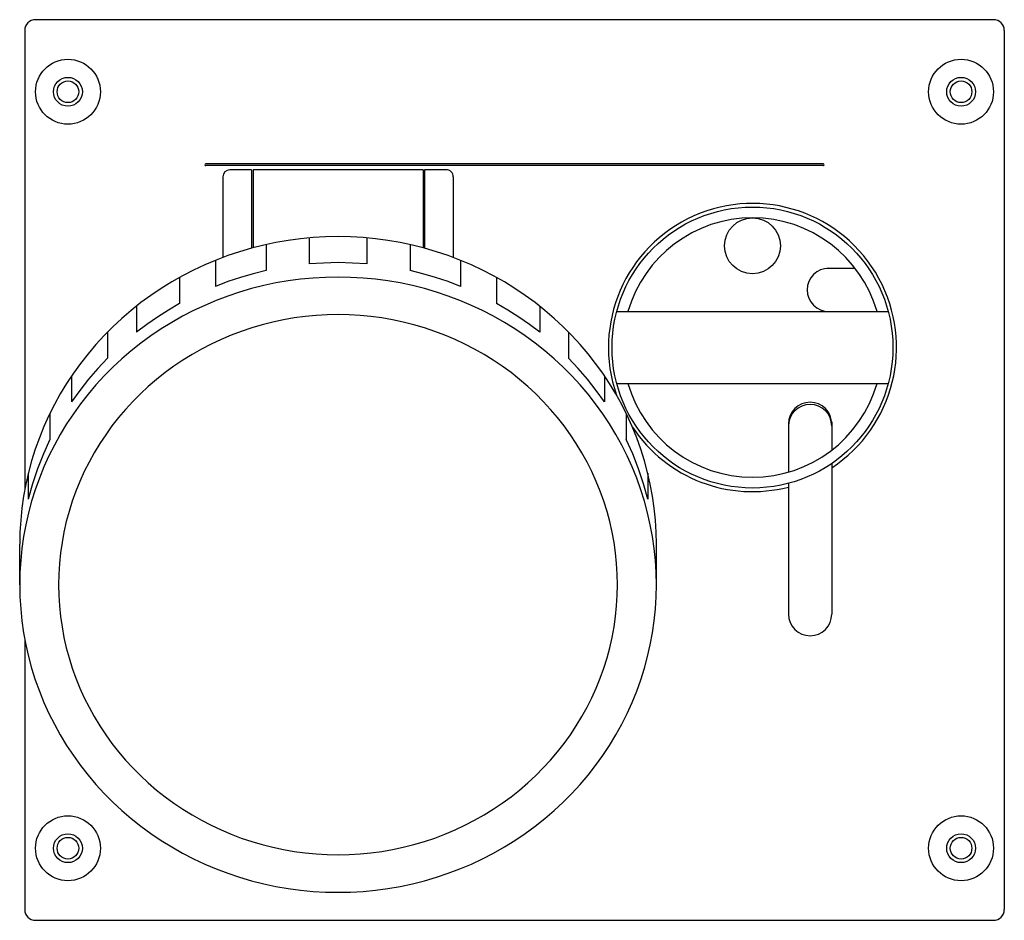
# Model space of a CAD drawing. Extents: x -402 to 59, y -73 to 72.
# Drawn here: x -216 to -80, y -63 to 63 of the extents above; entities that cross this region are included whole.
import ezdxf

# ---------------------------------------------------------------- set-up
doc = ezdxf.new("R2010")
doc.units = 0
doc.layers.add('1', color=7, linetype='CONTINUOUS')

# ---------------------------------------------------------------- blocks, each defined once
blk = doc.blocks.new('LW_POLYLINE_1', base_point=(-127.92, -15.92))
at = {"layer": '1', "color": 2, "linetype": 'CONTINUOUS'}
for p, q in [((-179.03, 26.25), (-180.74, 25.96)), ((-177.31, 26.48), (-179.03, 26.25)), ((-175.59, 26.64), (-177.31, 26.48)), ((-173.85, 26.74), (-175.59, 26.64)), ((-172.12, 26.78), (-173.85, 26.74)), ((-170.38, 26.74), (-172.12, 26.78)), ((-168.65, 26.64), (-170.38, 26.74)), ((-166.92, 26.48), (-168.65, 26.64)), ((-165.2, 26.25), (-166.92, 26.48)), ((-163.49, 25.96), (-165.2, 26.25)), ((-185.78, 24.69), (-187.42, 24.14)), ((-184.12, 25.17), (-185.78, 24.69)), ((-182.44, 25.6), (-184.12, 25.17)), ((-180.74, 25.96), (-182.44, 25.6)), ((-161.8, 25.6), (-163.49, 25.96)), ((-160.12, 25.17), (-161.8, 25.6)), ((-158.46, 24.69), (-160.12, 25.17)), ((-156.82, 24.14), (-158.46, 24.69)), ((-189.03, 23.53), (-190.62, 22.85)), ((-187.42, 24.14), (-189.03, 23.53)), ((-155.2, 23.53), (-156.82, 24.14)), ((-153.61, 22.85), (-155.2, 23.53)), ((-192.18, 22.12), (-193.71, 21.33)), ((-190.62, 22.85), (-192.18, 22.12)), ((-152.05, 22.12), (-153.61, 22.85)), ((-150.52, 21.33), (-152.05, 22.12)), ((-193.71, 21.33), (-195.21, 20.48)), ((-149.02, 20.48), (-150.52, 21.33)), ((-196.67, 19.58), (-198.1, 18.62)), ((-195.21, 20.48), (-196.67, 19.58)), ((-147.56, 19.58), (-149.02, 20.48)), ((-146.14, 18.62), (-147.56, 19.58)), ((-198.1, 18.62), (-199.48, 17.61)), ((-144.75, 17.61), (-146.14, 18.62)), ((-200.82, 16.55), (-202.12, 15.43)), ((-199.48, 17.61), (-200.82, 16.55)), ((-143.41, 16.55), (-144.75, 17.61)), ((-142.11, 15.43), (-143.41, 16.55)), ((-202.12, 15.43), (-203.37, 14.27)), ((-140.86, 14.27), (-142.11, 15.43)), ((-203.37, 14.27), (-204.57, 13.06)), ((-139.66, 13.06), (-140.86, 14.27)), ((-204.57, 13.06), (-205.73, 11.81)), ((-138.51, 11.81), (-139.66, 13.06)), ((-205.73, 11.81), (-206.83, 10.51)), ((-137.41, 10.51), (-138.51, 11.81)), ((-206.83, 10.51), (-207.88, 9.18)), ((-136.36, 9.18), (-137.41, 10.51)), ((-207.88, 9.18), (-208.87, 7.8)), ((-135.37, 7.8), (-136.36, 9.18)), ((-208.87, 7.8), (-209.8, 6.39)), ((-134.43, 6.39), (-135.37, 7.8)), ((-209.8, 6.39), (-210.68, 4.94)), ((-133.55, 4.94), (-134.43, 6.39)), ((-210.68, 4.94), (-211.5, 3.46)), ((-132.74, 3.46), (-133.55, 4.94)), ((-211.5, 3.46), (-212.26, 1.96)), ((-131.98, 1.96), (-132.74, 3.46)), ((-212.26, 1.96), (-212.95, 0.42)), ((-131.28, 0.42), (-131.98, 1.96)), ((-212.95, 0.42), (-213.59, -1.14)), ((-130.65, -1.14), (-131.28, 0.42)), ((-213.59, -1.14), (-214.15, -2.73)), ((-130.08, -2.73), (-130.65, -1.14)), ((-214.15, -2.73), (-214.66, -4.33)), ((-129.58, -4.33), (-130.08, -2.73)), ((-214.66, -4.33), (-215.1, -5.95)), ((-129.14, -5.95), (-129.58, -4.33)), ((-215.1, -5.95), (-215.47, -7.59)), ((-128.77, -7.59), (-129.14, -5.95)), ((-215.47, -7.59), (-215.77, -9.24)), ((-128.46, -9.24), (-128.77, -7.59)), ((-215.77, -9.24), (-216.01, -10.9)), ((-128.22, -10.9), (-128.46, -9.24)), ((-216.01, -10.9), (-216.18, -12.57)), ((-128.05, -12.57), (-128.22, -10.9)), ((-216.18, -12.57), (-216.28, -14.24)), ((-127.95, -14.24), (-128.05, -12.57)), ((-216.28, -14.24), (-216.32, -15.92)), ((-127.92, -15.92), (-127.95, -14.24)), ((-216.32, -15.92), (-216.28, -17.59)), ((-127.95, -17.59), (-127.92, -15.92)), ((-216.28, -17.59), (-216.18, -19.27)), ((-128.05, -19.27), (-127.95, -17.59)), ((-216.18, -19.27), (-216.01, -20.94)), ((-128.22, -20.94), (-128.05, -19.27)), ((-216.01, -20.94), (-215.77, -22.6)), ((-128.46, -22.6), (-128.22, -20.94)), ((-215.77, -22.6), (-215.47, -24.25)), ((-128.77, -24.25), (-128.46, -22.6)), ((-215.47, -24.25), (-215.1, -25.89)), ((-129.14, -25.89), (-128.77, -24.25)), ((-215.1, -25.89), (-214.66, -27.51)), ((-129.58, -27.51), (-129.14, -25.89)), ((-214.66, -27.51), (-214.15, -29.11)), ((-130.08, -29.11), (-129.58, -27.51)), ((-214.15, -29.11), (-213.59, -30.7)), ((-130.65, -30.7), (-130.08, -29.11)), ((-213.59, -30.7), (-212.95, -32.26)), ((-131.28, -32.26), (-130.65, -30.7)), ((-212.95, -32.26), (-212.26, -33.79)), ((-131.98, -33.79), (-131.28, -32.26)), ((-212.26, -33.79), (-211.5, -35.3)), ((-132.74, -35.3), (-131.98, -33.79)), ((-211.5, -35.3), (-210.68, -36.78)), ((-133.55, -36.78), (-132.74, -35.3)), ((-210.68, -36.78), (-209.8, -38.23)), ((-134.43, -38.23), (-133.55, -36.78)), ((-209.8, -38.23), (-208.87, -39.64)), ((-135.37, -39.64), (-134.43, -38.23)), ((-208.87, -39.64), (-207.88, -41.01)), ((-136.36, -41.01), (-135.37, -39.64)), ((-207.88, -41.01), (-206.83, -42.35)), ((-206.83, -42.35), (-205.73, -43.65)), ((-138.51, -43.65), (-137.41, -42.35)), ((-137.41, -42.35), (-136.36, -41.01)), ((-205.73, -43.65), (-204.57, -44.9)), ((-139.66, -44.9), (-138.51, -43.65)), ((-204.57, -44.9), (-203.37, -46.11)), ((-140.86, -46.11), (-139.66, -44.9)), ((-203.37, -46.11), (-202.12, -47.27)), ((-142.11, -47.27), (-140.86, -46.11)), ((-202.12, -47.27), (-200.82, -48.38)), ((-143.41, -48.38), (-142.11, -47.27)), ((-200.82, -48.38), (-199.48, -49.45)), ((-144.75, -49.45), (-143.41, -48.38)), ((-199.48, -49.45), (-198.1, -50.46)), ((-198.1, -50.46), (-196.67, -51.42)), ((-147.56, -51.42), (-146.14, -50.46)), ((-146.14, -50.46), (-144.75, -49.45)), ((-196.67, -51.42), (-195.21, -52.32)), ((-149.02, -52.32), (-147.56, -51.42)), ((-195.21, -52.32), (-193.71, -53.17)), ((-193.71, -53.17), (-192.18, -53.96)), ((-152.05, -53.96), (-150.52, -53.17)), ((-150.52, -53.17), (-149.02, -52.32)), ((-192.18, -53.96), (-190.62, -54.69)), ((-153.61, -54.69), (-152.05, -53.96)), ((-190.62, -54.69), (-189.03, -55.36)), ((-189.03, -55.36), (-187.42, -55.97)), ((-187.42, -55.97), (-185.78, -56.52)), ((-158.46, -56.52), (-156.82, -55.97)), ((-156.82, -55.97), (-155.2, -55.36)), ((-155.2, -55.36), (-153.61, -54.69)), ((-185.78, -56.52), (-184.12, -57.01)), ((-184.12, -57.01), (-182.44, -57.43)), ((-161.8, -57.43), (-160.12, -57.01)), ((-160.12, -57.01), (-158.46, -56.52)), ((-182.44, -57.43), (-180.74, -57.79)), ((-180.74, -57.79), (-179.03, -58.09)), ((-179.03, -58.09), (-177.31, -58.32)), ((-177.31, -58.32), (-175.59, -58.48)), ((-175.59, -58.48), (-173.85, -58.58)), ((-173.85, -58.58), (-172.12, -58.61)), ((-172.12, -58.61), (-170.38, -58.58)), ((-170.38, -58.58), (-168.65, -58.48)), ((-168.65, -58.48), (-166.92, -58.32)), ((-166.92, -58.32), (-165.2, -58.09)), ((-165.2, -58.09), (-163.49, -57.79)), ((-163.49, -57.79), (-161.8, -57.43))]:
    blk.add_line(p, q, dxfattribs=at)
blk = doc.blocks.new('LW_POLYLINE_2', base_point=(-127.92, -10.3))
at = {"layer": '1', "color": 2, "linetype": 'CONTINUOUS'}
for p, q in [((-180.74, 31.57), (-182.44, 31.21)), ((-179.03, 31.87), (-180.74, 31.57)), ((-177.31, 32.1), (-179.03, 31.87)), ((-175.59, 32.26), (-177.31, 32.1)), ((-173.85, 32.36), (-175.59, 32.26)), ((-172.12, 32.39), (-173.85, 32.36)), ((-170.38, 32.36), (-172.12, 32.39)), ((-168.65, 32.26), (-170.38, 32.36)), ((-166.92, 32.1), (-168.65, 32.26)), ((-165.2, 31.87), (-166.92, 32.1)), ((-163.49, 31.57), (-165.2, 31.87)), ((-161.8, 31.21), (-163.49, 31.57)), ((-185.78, 30.3), (-187.42, 29.75)), ((-184.12, 30.79), (-185.78, 30.3)), ((-182.44, 31.21), (-184.12, 30.79)), ((-160.12, 30.79), (-161.8, 31.21)), ((-158.46, 30.3), (-160.12, 30.79)), ((-156.82, 29.75), (-158.46, 30.3)), ((-189.03, 29.14), (-190.62, 28.47)), ((-187.42, 29.75), (-189.03, 29.14)), ((-155.2, 29.14), (-156.82, 29.75)), ((-153.61, 28.47), (-155.2, 29.14)), ((-192.18, 27.74), (-193.71, 26.95)), ((-190.62, 28.47), (-192.18, 27.74)), ((-152.05, 27.74), (-153.61, 28.47)), ((-150.52, 26.95), (-152.05, 27.74)), ((-195.21, 26.1), (-196.67, 25.2)), ((-193.71, 26.95), (-195.21, 26.1)), ((-149.02, 26.1), (-150.52, 26.95)), ((-147.56, 25.2), (-149.02, 26.1)), ((-196.67, 25.2), (-198.1, 24.24)), ((-146.14, 24.24), (-147.56, 25.2)), ((-198.1, 24.24), (-199.48, 23.23)), ((-144.75, 23.23), (-146.14, 24.24)), ((-200.82, 22.16), (-202.12, 21.05)), ((-199.48, 23.23), (-200.82, 22.16)), ((-143.41, 22.16), (-144.75, 23.23)), ((-142.11, 21.05), (-143.41, 22.16)), ((-202.12, 21.05), (-203.37, 19.89)), ((-140.86, 19.89), (-142.11, 21.05)), ((-203.37, 19.89), (-204.57, 18.68)), ((-139.66, 18.68), (-140.86, 19.89)), ((-204.57, 18.68), (-205.73, 17.43)), ((-138.51, 17.43), (-139.66, 18.68)), ((-205.73, 17.43), (-206.83, 16.13)), ((-137.41, 16.13), (-138.51, 17.43)), ((-206.83, 16.13), (-207.88, 14.79)), ((-136.36, 14.79), (-137.41, 16.13)), ((-207.88, 14.79), (-208.87, 13.42)), ((-135.37, 13.42), (-136.36, 14.79)), ((-208.87, 13.42), (-209.8, 12.01)), ((-134.43, 12.01), (-135.37, 13.42)), ((-209.8, 12.01), (-210.68, 10.56)), ((-133.55, 10.56), (-134.43, 12.01)), ((-210.68, 10.56), (-211.5, 9.08)), ((-132.74, 9.08), (-133.55, 10.56)), ((-211.5, 9.08), (-212.26, 7.57)), ((-131.98, 7.57), (-132.74, 9.08)), ((-212.26, 7.57), (-212.95, 6.04)), ((-131.28, 6.04), (-131.98, 7.57)), ((-212.95, 6.04), (-213.59, 4.47)), ((-130.65, 4.47), (-131.28, 6.04)), ((-213.59, 4.47), (-214.15, 2.89)), ((-130.08, 2.89), (-130.65, 4.47)), ((-214.15, 2.89), (-214.66, 1.29)), ((-129.58, 1.29), (-130.08, 2.89)), ((-214.66, 1.29), (-215.1, -0.34)), ((-129.14, -0.34), (-129.58, 1.29)), ((-215.1, -0.34), (-215.47, -1.97)), ((-128.77, -1.97), (-129.14, -0.34)), ((-215.47, -1.97), (-215.77, -3.62)), ((-128.46, -3.62), (-128.77, -1.97)), ((-215.77, -3.62), (-216.01, -5.28)), ((-128.22, -5.28), (-128.46, -3.62)), ((-216.01, -5.28), (-216.18, -6.95)), ((-128.05, -6.95), (-128.22, -5.28)), ((-216.18, -6.95), (-216.28, -8.63)), ((-127.95, -8.63), (-128.05, -6.95)), ((-216.28, -8.63), (-216.32, -10.3)), ((-127.92, -10.3), (-127.95, -8.63))]:
    blk.add_line(p, q, dxfattribs=at)
blk = doc.blocks.new('LW_POLYLINE_3', base_point=(-133.32, -15.92))
at = {"layer": '1', "color": 2, "linetype": 'CONTINUOUS'}
for p, q in [((-181.18, 20.52), (-182.65, 20.15)), ((-179.69, 20.84), (-181.18, 20.52)), ((-178.19, 21.1), (-179.69, 20.84)), ((-176.68, 21.3), (-178.19, 21.1)), ((-175.16, 21.44), (-176.68, 21.3)), ((-173.64, 21.53), (-175.16, 21.44)), ((-172.12, 21.56), (-173.64, 21.53)), ((-170.59, 21.53), (-172.12, 21.56)), ((-169.07, 21.44), (-170.59, 21.53)), ((-167.56, 21.3), (-169.07, 21.44)), ((-166.05, 21.1), (-167.56, 21.3)), ((-164.55, 20.84), (-166.05, 21.1)), ((-163.06, 20.52), (-164.55, 20.84)), ((-161.59, 20.15), (-163.06, 20.52)), ((-185.55, 19.24), (-186.97, 18.71)), ((-184.11, 19.73), (-185.55, 19.24)), ((-182.65, 20.15), (-184.11, 19.73)), ((-160.13, 19.73), (-161.59, 20.15)), ((-158.69, 19.24), (-160.13, 19.73)), ((-157.27, 18.71), (-158.69, 19.24)), ((-188.36, 18.12), (-189.73, 17.47)), ((-186.97, 18.71), (-188.36, 18.12)), ((-155.87, 18.12), (-157.27, 18.71)), ((-154.5, 17.47), (-155.87, 18.12)), ((-191.08, 16.78), (-192.39, 16.04)), ((-189.73, 17.47), (-191.08, 16.78)), ((-153.16, 16.78), (-154.5, 17.47)), ((-151.84, 16.04), (-153.16, 16.78)), ((-193.67, 15.24), (-194.92, 14.4)), ((-192.39, 16.04), (-193.67, 15.24)), ((-150.56, 15.24), (-151.84, 16.04)), ((-149.31, 14.4), (-150.56, 15.24)), ((-194.92, 14.4), (-196.14, 13.51)), ((-148.1, 13.51), (-149.31, 14.4)), ((-197.32, 12.58), (-198.46, 11.6)), ((-196.14, 13.51), (-197.32, 12.58)), ((-146.92, 12.58), (-148.1, 13.51)), ((-145.78, 11.6), (-146.92, 12.58)), ((-198.46, 11.6), (-199.55, 10.58)), ((-144.68, 10.58), (-145.78, 11.6)), ((-199.55, 10.58), (-200.61, 9.52)), ((-143.63, 9.52), (-144.68, 10.58)), ((-201.62, 8.42), (-202.59, 7.28)), ((-200.61, 9.52), (-201.62, 8.42)), ((-142.61, 8.42), (-143.63, 9.52)), ((-141.65, 7.28), (-142.61, 8.42)), ((-202.59, 7.28), (-203.51, 6.11)), ((-140.73, 6.11), (-141.65, 7.28)), ((-203.51, 6.11), (-204.38, 4.9)), ((-139.86, 4.9), (-140.73, 6.11)), ((-204.38, 4.9), (-205.2, 3.66)), ((-139.04, 3.66), (-139.86, 4.9)), ((-205.2, 3.66), (-205.97, 2.39)), ((-138.27, 2.39), (-139.04, 3.66)), ((-205.97, 2.39), (-206.69, 1.1)), ((-137.55, 1.1), (-138.27, 2.39)), ((-206.69, 1.1), (-207.35, -0.23)), ((-136.88, -0.23), (-137.55, 1.1)), ((-207.35, -0.23), (-207.96, -1.58)), ((-136.27, -1.58), (-136.88, -0.23)), ((-207.96, -1.58), (-208.52, -2.95)), ((-135.72, -2.95), (-136.27, -1.58)), ((-208.52, -2.95), (-209.02, -4.34)), ((-135.22, -4.34), (-135.72, -2.95)), ((-209.02, -4.34), (-209.46, -5.75)), ((-134.77, -5.75), (-135.22, -4.34)), ((-209.46, -5.75), (-209.85, -7.17)), ((-134.39, -7.17), (-134.77, -5.75)), ((-209.85, -7.17), (-210.17, -8.61)), ((-134.06, -8.61), (-134.39, -7.17)), ((-210.17, -8.61), (-210.44, -10.06)), ((-133.8, -10.06), (-134.06, -8.61)), ((-210.44, -10.06), (-210.65, -11.51)), ((-133.59, -11.51), (-133.8, -10.06)), ((-210.65, -11.51), (-210.8, -12.98)), ((-133.44, -12.98), (-133.59, -11.51)), ((-210.8, -12.98), (-210.89, -14.45)), ((-133.35, -14.45), (-133.44, -12.98)), ((-210.89, -14.45), (-210.92, -15.92)), ((-133.32, -15.92), (-133.35, -14.45)), ((-210.92, -15.92), (-210.89, -17.39)), ((-133.35, -17.39), (-133.32, -15.92)), ((-210.89, -17.39), (-210.8, -18.86)), ((-133.44, -18.86), (-133.35, -17.39)), ((-210.8, -18.86), (-210.65, -20.32)), ((-133.59, -20.32), (-133.44, -18.86)), ((-210.65, -20.32), (-210.44, -21.78)), ((-133.8, -21.78), (-133.59, -20.32)), ((-210.44, -21.78), (-210.17, -23.23)), ((-134.06, -23.23), (-133.8, -21.78)), ((-210.17, -23.23), (-209.85, -24.67)), ((-134.39, -24.67), (-134.06, -23.23)), ((-209.85, -24.67), (-209.46, -26.09)), ((-134.77, -26.09), (-134.39, -24.67)), ((-209.46, -26.09), (-209.02, -27.5)), ((-135.22, -27.5), (-134.77, -26.09)), ((-209.02, -27.5), (-208.52, -28.89)), ((-135.72, -28.89), (-135.22, -27.5)), ((-208.52, -28.89), (-207.96, -30.26)), ((-136.27, -30.26), (-135.72, -28.89)), ((-207.96, -30.26), (-207.35, -31.61)), ((-136.88, -31.61), (-136.27, -30.26)), ((-207.35, -31.61), (-206.69, -32.93)), ((-137.55, -32.93), (-136.88, -31.61)), ((-206.69, -32.93), (-205.97, -34.23)), ((-138.27, -34.23), (-137.55, -32.93)), ((-205.97, -34.23), (-205.2, -35.5)), ((-205.2, -35.5), (-204.38, -36.74)), ((-139.86, -36.74), (-139.04, -35.5)), ((-139.04, -35.5), (-138.27, -34.23)), ((-204.38, -36.74), (-203.51, -37.95)), ((-140.73, -37.95), (-139.86, -36.74)), ((-203.51, -37.95), (-202.59, -39.12)), ((-141.65, -39.12), (-140.73, -37.95)), ((-202.59, -39.12), (-201.62, -40.26)), ((-142.61, -40.26), (-141.65, -39.12)), ((-201.62, -40.26), (-200.61, -41.36)), ((-143.63, -41.36), (-142.61, -40.26)), ((-200.61, -41.36), (-199.55, -42.42)), ((-144.68, -42.42), (-143.63, -41.36)), ((-199.55, -42.42), (-198.46, -43.44)), ((-198.46, -43.44), (-197.32, -44.42)), ((-146.92, -44.42), (-145.78, -43.44)), ((-145.78, -43.44), (-144.68, -42.42)), ((-197.32, -44.42), (-196.14, -45.35)), ((-148.1, -45.35), (-146.92, -44.42)), ((-196.14, -45.35), (-194.92, -46.24)), ((-194.92, -46.24), (-193.67, -47.08)), ((-150.56, -47.08), (-149.31, -46.24)), ((-149.31, -46.24), (-148.1, -45.35)), ((-193.67, -47.08), (-192.39, -47.87)), ((-151.84, -47.87), (-150.56, -47.08)), ((-192.39, -47.87), (-191.08, -48.62)), ((-191.08, -48.62), (-189.73, -49.31)), ((-154.5, -49.31), (-153.16, -48.62)), ((-153.16, -48.62), (-151.84, -47.87)), ((-189.73, -49.31), (-188.36, -49.95)), ((-188.36, -49.95), (-186.97, -50.54)), ((-186.97, -50.54), (-185.55, -51.08)), ((-158.69, -51.08), (-157.27, -50.54)), ((-157.27, -50.54), (-155.87, -49.95)), ((-155.87, -49.95), (-154.5, -49.31)), ((-185.55, -51.08), (-184.11, -51.56)), ((-184.11, -51.56), (-182.65, -51.99)), ((-161.59, -51.99), (-160.13, -51.56)), ((-160.13, -51.56), (-158.69, -51.08)), ((-182.65, -51.99), (-181.18, -52.36)), ((-181.18, -52.36), (-179.69, -52.68)), ((-179.69, -52.68), (-178.19, -52.93)), ((-178.19, -52.93), (-176.68, -53.14)), ((-176.68, -53.14), (-175.16, -53.28)), ((-175.16, -53.28), (-173.64, -53.37)), ((-170.59, -53.37), (-169.07, -53.28)), ((-169.07, -53.28), (-167.56, -53.14)), ((-167.56, -53.14), (-166.05, -52.93)), ((-166.05, -52.93), (-164.55, -52.68)), ((-164.55, -52.68), (-163.06, -52.36)), ((-163.06, -52.36), (-161.59, -51.99)), ((-173.64, -53.37), (-172.12, -53.4)), ((-172.12, -53.4), (-170.59, -53.37))]:
    blk.add_line(p, q, dxfattribs=at)
blk = doc.blocks.new('LW_POLYLINE_4', base_point=(-129.12, -4.04))
at = {"layer": '1', "color": 2, "linetype": 'CONTINUOUS'}
for p, q in [((-131.2, 2.23), (-132.12, 4.25)), ((-130.4, 0.18), (-131.2, 2.23)), ((-129.7, -1.91), (-130.4, 0.18)), ((-129.12, -4.04), (-129.7, -1.91))]:
    blk.add_line(p, q, dxfattribs=at)
blk = doc.blocks.new('LW_POLYLINE_5', base_point=(-135.12, 9.44))
at = {"layer": '1', "color": 2, "linetype": 'CONTINUOUS'}
for p, q in [((-138.76, 14.09), (-140.12, 15.53)), ((-137.47, 12.6), (-138.76, 14.09)), ((-136.26, 11.04), (-137.47, 12.6)), ((-135.12, 9.44), (-136.26, 11.04))]:
    blk.add_line(p, q, dxfattribs=at)
blk = doc.blocks.new('LW_POLYLINE_6', base_point=(-144.12, 19.12))
at = {"layer": '1', "color": 2, "linetype": 'CONTINUOUS'}
for p, q in [((-148.56, 22.2), (-150.12, 23.11)), ((-147.03, 21.23), (-148.56, 22.2)), ((-145.55, 20.2), (-147.03, 21.23)), ((-144.12, 19.12), (-145.55, 20.2))]:
    blk.add_line(p, q, dxfattribs=at)
blk = doc.blocks.new('LW_POLYLINE_7', base_point=(-155.12, 25.49))
at = {"layer": '1', "color": 2, "linetype": 'CONTINUOUS'}
for p, q in [((-160.33, 27.23), (-162.12, 27.67)), ((-158.57, 26.72), (-160.33, 27.23)), ((-156.83, 26.14), (-158.57, 26.72)), ((-155.12, 25.49), (-156.83, 26.14))]:
    blk.add_line(p, q, dxfattribs=at)
blk = doc.blocks.new('LW_POLYLINE_8', base_point=(-168.12, 28.6))
at = {"layer": '1', "color": 2, "linetype": 'CONTINUOUS'}
for p, q in [((-174.12, 28.73), (-176.12, 28.6)), ((-172.12, 28.78), (-174.12, 28.73)), ((-170.12, 28.73), (-172.12, 28.78)), ((-168.12, 28.6), (-170.12, 28.73))]:
    blk.add_line(p, q, dxfattribs=at)
blk = doc.blocks.new('LW_POLYLINE_9', base_point=(-194.12, 23.11))
at = {"layer": '1', "color": 2, "linetype": 'CONTINUOUS'}
for p, q in [((-195.68, 22.2), (-197.2, 21.23)), ((-194.12, 23.11), (-195.68, 22.2)), ((-197.2, 21.23), (-198.68, 20.2)), ((-198.68, 20.2), (-200.12, 19.12))]:
    blk.add_line(p, q, dxfattribs=at)
blk = doc.blocks.new('LW_POLYLINE_10', base_point=(-204.12, 15.53))
at = {"layer": '1', "color": 2, "linetype": 'CONTINUOUS'}
for p, q in [((-204.12, 15.53), (-205.47, 14.09)), ((-205.47, 14.09), (-206.76, 12.6)), ((-206.76, 12.6), (-207.98, 11.04)), ((-207.98, 11.04), (-209.12, 9.44))]:
    blk.add_line(p, q, dxfattribs=at)
blk = doc.blocks.new('LW_POLYLINE_11', base_point=(-182.12, 27.67))
at = {"layer": '1', "color": 2, "linetype": 'CONTINUOUS'}
for p, q in [((-182.12, 27.67), (-183.9, 27.23)), ((-187.4, 26.14), (-189.12, 25.49)), ((-185.66, 26.72), (-187.4, 26.14)), ((-183.9, 27.23), (-185.66, 26.72))]:
    blk.add_line(p, q, dxfattribs=at)
blk = doc.blocks.new('LW_POLYLINE_12', base_point=(-212.12, 4.25))
at = {"layer": '1', "color": 2, "linetype": 'CONTINUOUS'}
for p, q in [((-212.12, 4.25), (-213.03, 2.23)), ((-213.03, 2.23), (-213.84, 0.18)), ((-213.84, 0.18), (-214.53, -1.91)), ((-214.53, -1.91), (-215.12, -4.04))]:
    blk.add_line(p, q, dxfattribs=at)

msp = doc.modelspace()

# ---------------------------------------------------------------- linework, layer by layer
at = {"layer": '1', "color": 2, "linetype": 'CONTINUOUS'}
for p, q in [((-81.12, 62.5), (-214.12, 62.5)), ((-215.62, 61), (-215.62, -2.73)), ((-79.62, 61), (-79.62, -61)), ((-104.74, 42.5), (-190.49, 42.5)), ((-104.74, 42.25), (-190.49, 42.25)), ((-184.12, 41.67), (-187.12, 41.67)), ((-184.12, 41.67), (-184.12, 30.79)), ((-183.92, 41.67), (-183.92, 30.84)), ((-160.32, 41.67), (-183.92, 41.67)), ((-160.32, 41.67), (-160.32, 30.84)), ((-160.12, 41.67), (-160.12, 30.79)), ((-157.12, 41.67), (-160.12, 41.67)), ((-188.12, 40.67), (-188.12, 29.5)), ((-156.12, 40.67), (-156.12, 29.5)), ((-176.12, 32.22), (-176.12, 28.6)), ((-168.12, 32.22), (-168.12, 28.6)), ((-182.12, 31.28), (-182.12, 27.67)), ((-162.12, 31.28), (-162.12, 27.67)), ((-189.12, 29.11), (-189.12, 25.49)), ((-155.12, 29.11), (-155.12, 25.49)), ((-104.27, 28), (-100.33, 28)), ((-194.12, 26.73), (-194.12, 23.11)), ((-150.12, 26.73), (-150.12, 23.11)), ((-200.12, 22.73), (-200.12, 19.12)), ((-144.12, 22.73), (-144.12, 19.12)), ((-133.43, 22), (-95.73, 22)), ((-104.27, 22), (-97.29, 22)), ((-204.12, 19.15), (-204.12, 15.53)), ((-140.12, 19.15), (-140.12, 15.53)), ((-209.12, 13.05), (-209.12, 9.44)), ((-135.12, 13.05), (-135.12, 9.44)), ((-133.43, 12), (-95.73, 12)), ((-212.12, 7.86), (-212.12, 4.25)), ((-132.12, 7.86), (-132.12, 4.25)), ((-109.58, 6.69), (-109.58, -0.29)), ((-103.58, 6.69), (-103.58, 2.75)), ((-103.58, 0.9), (-103.58, -20)), ((-215.12, -0.42), (-215.12, -4.04)), ((-129.12, -0.42), (-129.12, -4.04)), ((-109.58, -1.85), (-109.58, -20)), ((-216.32, -15.92), (-216.32, -10.3)), ((-127.92, -15.92), (-127.92, -10.3)), ((-215.62, -23.49), (-215.62, -61)), ((-214.12, -62.5), (-81.12, -62.5))]:
    msp.add_line(p, q, dxfattribs=at)
for centre, radius in [((-209.62, 52.5), 4.5), ((-85.62, 52.5), 4.5), ((-209.62, 52.5), 2), ((-209.62, 52.5), 1.5), ((-85.62, 52.5), 2), ((-85.62, 52.5), 1.5), ((-114.58, 17), 19.5), ((-114.58, 31.12), 3.88), ((-209.62, -52.5), 4.5), ((-85.62, -52.5), 4.5), ((-209.62, -52.5), 2), ((-85.62, -52.5), 2), ((-209.62, -52.5), 1.5), ((-85.62, -52.5), 1.5)]:
    msp.add_circle(centre, radius, dxfattribs=at)
for centre, radius, start, end in [((-214.12, 61), 1.5, 90, 180), ((-81.12, 61), 1.5, 0, 90), ((-190.49, 42.37), 0.125, 90, 270), ((-104.74, 42.37), 0.125, 270, 90), ((-187.12, 40.67), 1, 90.0035, 179.996), ((-157.12, 40.67), 1, 359.996, 90.0034), ((-114.58, 17), 20, 303.367, 199.329), ((-114.58, 17), 18, 16.1278, 163.872), ((-103.98, 25), 3, 90, 270), ((-114.58, 17), 18, 196.127, 343.873), ((-106.58, 6.4), 3, 0, 180), ((-106.58, 6.1), 3, 0, 180), ((-114.58, 17), 20, 213.574, 284.478), ((-106.58, -20), 3, 180, 0), ((-214.12, -61), 1.5, 180, 270), ((-81.12, -61), 1.5, 270, 0)]:
    msp.add_arc(centre, radius, start, end, dxfattribs=at)

# ---------------------------------------------------------------- block references
for name, p in [('LW_POLYLINE_2', (-127.92, -10.3)), ('LW_POLYLINE_8', (-168.12, 28.6)), ('LW_POLYLINE_11', (-182.12, 27.67)), ('LW_POLYLINE_7', (-155.12, 25.49)), ('LW_POLYLINE_1', (-127.92, -15.92)), ('LW_POLYLINE_9', (-194.12, 23.11)), ('LW_POLYLINE_6', (-144.12, 19.12)), ('LW_POLYLINE_3', (-133.32, -15.92)), ('LW_POLYLINE_10', (-204.12, 15.53)), ('LW_POLYLINE_5', (-135.12, 9.44)), ('LW_POLYLINE_12', (-212.12, 4.25)), ('LW_POLYLINE_4', (-129.12, -4.04))]:
    msp.add_blockref(name, p, dxfattribs=at)

doc.saveas('drawing.dxf')
